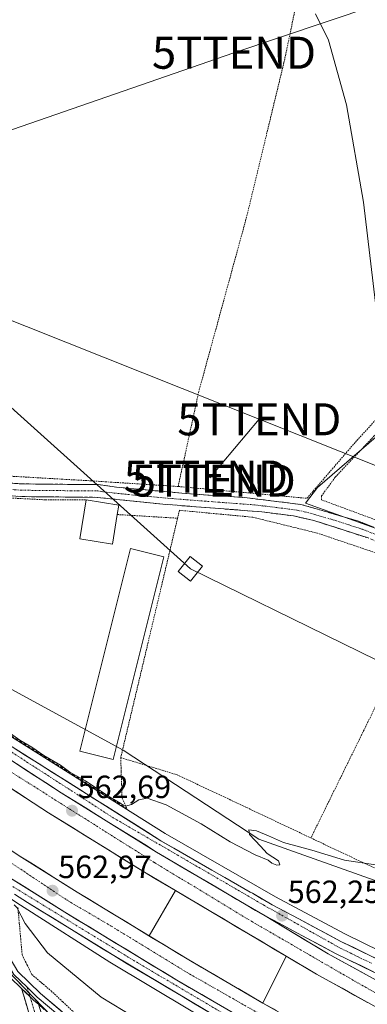
# Model space of a CAD drawing. Units: metres. Extents: x 562887 to 566314, y 4751854 to 4754199.
# Drawn here: x 565062 to 565170, y 4752066 to 4752373 of the extents above; entities that cross this region are included whole.
import ezdxf
from ezdxf.enums import TextEntityAlignment as Align

# ---------------------------------------------------------------- set-up
doc = ezdxf.new("R2010")
doc.units = ezdxf.units.M
doc.header["$MEASUREMENT"] = 0
for name, pattern in [('TRAZO_Y_PUNTO', [1, 0.5, -0.25, 0, -0.25]), ('TRAZOS', [0.75, 0.5, -0.25]), ('TRAZOSX2', [1.5, 1, -0.5])]:
    doc.linetypes.add(name, pattern=pattern)
doc.layers.get('0').update_dxf_attribs({"lineweight": 5})
for name, color, linetype, lineweight in [('Alambrada', 19, 'TRAZOS', 0), ('Alambrada virtual', 2, 'TRAZOS', 0), ('Arbolado forestal CxS', 92, 'Continuous', 0), ('Arcén (en calzada doble)', 9, 'Continuous', 13), ('Camino', 19, 'TRAZOSX2', 0), ('Camino Cxs', 19, 'Continuous', 0), ('Camino eje', 19, 'TRAZO_Y_PUNTO', 0), ('Carretera de calzada doble', 1, 'Continuous', 13), ('Carretera de calzada doble Cxs', 1, 'Continuous', 13), ('Carretera de calzada doble eje', 1, 'TRAZO_Y_PUNTO', 0), ('Carretera de calzada única', 19, 'Continuous', 13), ('Carretera de calzada única Cxs', 19, 'Continuous', 13), ('Carretera de calzada única eje', 19, 'TRAZO_Y_PUNTO', 0), ('Carátula', 7, 'Continuous', 5), ('Curva de nivel normal', 36, 'Continuous', 0), ('Edificación', 1, 'Continuous', 13), ('Edificación Cxs', 1, 'Continuous', 13), ('Edificación industrial', 135, 'Continuous', 13), ('Edificación industrial Cxs', 135, 'Continuous', 13), ('Layer 0', 7, 'Continuous', 0), ('Núcleo urbano CxS', 19, 'Continuous', 0), ('Obra de contención lineal', 1, 'TRAZOSX2', 13), ('Prado CxS', 92, 'Continuous', 0), ('Punto de cota en terreno', 7, 'Continuous', 0), ('Rótulo de punto de cota en terreno', 19, 'Continuous', 0), ('Tendido', 6, 'Continuous', 0), ('Torre de tendido Cxs', 19, 'Continuous', 0), ('Torre de tendido puntual', 7, 'Continuous', 0)]:
    doc.layers.add(name, color=color, linetype=linetype, lineweight=lineweight)
doc.styles.add('Arial', font='txt', dxfattribs={"height": 0.2})

# ---------------------------------------------------------------- blocks, each defined once
blk = doc.blocks.new('*U154')
at = {"layer": 'Núcleo urbano CxS', "color": 19, "linetype": 'Continuous', "lineweight": 0}
for points in [[(565090.4263, 4752042.4341, 556.5477), (565052.8407, 4752081.4913, 555.385)], [(565032.3733, 4752178.5771, 557.7766), (565094.0854, 4752144.9143, 557.3359), (565136.4659, 4752117.1465, 560.1867), (565202.2295, 4752093.7623, 564.4807)]]:
    blk.add_polyline3d(points, dxfattribs=at)
blk = doc.blocks.new('*U156')
at = {"layer": 'Prado CxS', "color": 92, "linetype": 'Continuous', "lineweight": 0}
blk.add_polyline3d([(565202.2295, 4752093.7623, 564.4807), (565136.4659, 4752117.1465, 560.1867), (565094.0854, 4752144.9143, 557.3359), (565032.3733, 4752178.5771, 557.7766), (565030.2295, 4752183.1139, 557.785), (565019.2387, 4752206.3711, 558.237), (565015.2511, 4752222.5319, 558.3011), (565025.6213, 4752241.9665, 558.5934), (565025.6217, 4752261.4013, 558.6777), (565015.5971, 4752271.0873, 558.6986), (565008.5693, 4752273.5029, 558.7382), (565000.9161, 4752275.2743, 558.7334), (564992.7417, 4752276.7417, 558.8113), (564988.0319, 4752282.1327, 558.9042), (564982.847, 4752295.0883, 558.9687), (564964.5903, 4752319.7281, 559.4529), (564951.0697, 4752367.7579, 559.931), (564920.9142, 4752447.8191, 560.6729), (564899.2669, 4752525.5565, 561.5015), (564875.6595, 4752589.8489, 562.1563), (564841.959, 4752619.6503, 563.1776), (564814.3918, 4752635.9083, 563.1296)], dxfattribs=at)
blk.add_polyline3d([(565235.6591, 4752191.6813, 564.2745), (565256.6195, 4752265.2469, 564.9457), (565220.7803, 4752276.1461, 562.9409), (565194.7909, 4752262.5233, 561.5845), (565192.0663, 4752259.1699, 561.4916), (565154.7589, 4752226.8937, 559.3381), (565150.9864, 4752222.0733, 559.1156), (565235.6591, 4752191.6813, 564.2745)], close=True, dxfattribs=at)
blk = doc.blocks.new('5PATER')
at = {"layer": 'Carátula', "linetype": 'Continuous', "lineweight": 5}
h = blk.add_hatch(color=250, dxfattribs=at)
edge = h.paths.add_edge_path()
edge.add_ellipse((0, 0.01), major_axis=(-1.33, -1.34), ratio=0.999422, start_angle=0, end_angle=360)
blk = doc.blocks.new('5TTEND')
blk.add_text('5TTEND', height=10).set_placement((0, 0), align=Align.MIDDLE_CENTER)
blk = doc.blocks.new('*U224')
at = {"layer": 'Carretera de calzada única Cxs', "color": 19, "linetype": 'Continuous', "lineweight": 13}
for points in [[(565172.25, 4752075.72, 562.43), (565168.23, 4752077.68, 562.42), (565164.21, 4752079.65, 562.4), (565160.19, 4752081.61, 562.38), (565155.83, 4752083.93, 562.38), (565151.47, 4752086.25, 562.34), (565147.11, 4752088.57, 562.35), (565142.75, 4752090.9, 562.32), (565138.39, 4752093.22, 562.33), (565135.45, 4752094.95, 562.32), (565132.51, 4752096.68, 562.33), (565129.61, 4752098.37, 562.33), (565126.71, 4752100.06, 562.31), (565123.02, 4752102.24, 562.34), (565119.32, 4752104.42, 562.36), (565115.63, 4752106.6, 562.34), (565111.94, 4752108.78, 562.37), (565108.24, 4752110.96, 562.39), (565104.55, 4752113.14, 562.41), (565100.83, 4752115.45, 562.43), (565097.11, 4752117.76, 562.47), (565093.39, 4752120.07, 562.5), (565089.68, 4752122.38, 562.52), (565085.96, 4752124.69, 562.55), (565082.24, 4752127, 562.58), (565078.52, 4752129.31, 562.61), (565074.8, 4752131.62, 562.64), (565070.68, 4752134.29, 562.66), (565066.55, 4752136.97, 562.7), (565062.43, 4752139.64, 562.75), (565058.3, 4752142.31, 562.82)], [(565059.45, 4752145.99, 561.59), (565063.67, 4752143.33, 562.68), (565067.9, 4752140.66, 562.07), (565072.12, 4752138, 562.38), (565076.34, 4752135.34, 561.91), (565080.57, 4752132.67, 562.51), (565084.79, 4752130.01, 561.79), (565089.02, 4752127.34, 561.98), (565093.24, 4752124.68, 561.94), (565097.46, 4752122.02, 562.35), (565101.69, 4752119.35, 562.3), (565105.91, 4752116.69, 562.3), (565109.89, 4752114.39, 562.24), (565113.86, 4752112.09, 562.22), (565117.84, 4752109.79, 562.18), (565121.82, 4752107.49, 562.21), (565125.8, 4752105.19, 562.18), (565129.77, 4752102.89, 562.18), (565133.75, 4752100.59, 562.17), (565134.47, 4752100.29, 562.16), (565137.53, 4752098.47, 562.18), (565140.59, 4752096.66, 562.19), (565144.78, 4752094.48, 562.17), (565148.96, 4752092.29, 562.18), (565153.33, 4752089.95, 562.19), (565157.69, 4752087.61, 562.22), (565162.06, 4752085.27, 562.23), (565166.08, 4752083.31, 562.25), (565170.09, 4752081.35, 562.27), (565174.11, 4752079.39, 562.29)]]:
    blk.add_polyline3d(points, dxfattribs=at)

msp = doc.modelspace()

# ---------------------------------------------------------------- linework, layer by layer
at = {"layer": 'Alambrada', "color": 19, "linetype": 'TRAZOS', "lineweight": 0}
for points in [[(565150.1, 4752387.15, 559.97), (565144.28, 4752359.56, 559.75), (565132.64, 4752311.4, 559.29), (565117.73, 4752256.93, 558.55), (565111.28, 4752227.26, 558.18)], [(565111.28, 4752227.26, 558.18), (565151.48, 4752223.56, 558.72), (565166.57, 4752241.08, 559.42), (565177.89, 4752253.48, 559.99), (565189.92, 4752264.36, 560.78), (565202.92, 4752271.08, 561.46), (565219.96, 4752279.88, 562.07), (565260.01, 4752307.25, 562.51), (565271.12, 4752315.25, 562.56), (565274.69, 4752320.6, 562.6), (565286.89, 4752343.08, 562.76)], [(565338.78, 4752328.38, 564.85), (565325.12, 4752331.64, 564.19), (565288.92, 4752340.52, 562.88), (565281.85, 4752325.81, 562.82), (565275.53, 4752314.36, 562.96), (565259.6, 4752302.69, 562.46), (565247.32, 4752294.12, 562.47), (565217.92, 4752275.89, 562.32), (565198.44, 4752265.57, 561.32), (565191.21, 4752260.13, 561.08), (565181.24, 4752251.73, 560.17), (565172.48, 4752243.08, 559.62), (565160.25, 4752230.12, 559.19), (565156.01, 4752224.29, 559.12), (565156.05, 4752223.08, 559.15), (565191.8, 4752209.8, 560.88), (565231.25, 4752194.36, 563.73), (565235.21, 4752195.08, 564.06)], [(565012.8, 4752233.48, 558.52), (565021.64, 4752232.85, 558.49), (565052.32, 4752230.85, 558.34), (565084.05, 4752229.01, 558.22), (565111.28, 4752227.26, 558.18)], [(565030.34, 4752225.04, 558.22), (565041.57, 4752224.54, 558.15), (565069.85, 4752223.09, 558.06), (565082.53, 4752223.05, 558.14)], [(565190.53, 4752200.6, 560.65), (565154.76, 4752212.68, 558.89), (565134.61, 4752217.65, 558.34), (565111.69, 4752219.82, 557.93), (565111.1, 4752217.35, 557.85)], [(565092.26, 4752218.49, 558.13), (565111.1, 4752217.35, 557.85)], [(565111.1, 4752217.35, 557.85), (565093.37, 4752142.61, 557.27), (565110.92, 4752137.26, 557.46), (565132.72, 4752127.01, 557.94), (565152.69, 4752117.54, 558.61)], [(565190.53, 4752200.6, 560.65), (565173.24, 4752159.33, 558.65), (565152.69, 4752117.54, 558.61)], [(565152.69, 4752117.54, 558.61), (565155.09, 4752116.4, 558.78), (565181.32, 4752104.04, 561.49), (565199.04, 4752097.51, 563.48), (565199.55, 4752097.35, 563.5)]]:
    msp.add_polyline3d(points, dxfattribs=at)
at = {"layer": 'Alambrada virtual', "color": 2, "linetype": 'TRAZOS', "lineweight": 0}
for points in [[(565093.37, 4752142.61, 557.27), (565093.51, 4752138.39, 557.15), (565093.64, 4752134.18, 557.43), (565093.78, 4752129.96, 559.38), (565095.23, 4752126.8, 560.48)], [(565061.28, 4752095.87, 560.72), (565061.72, 4752090.94, 558.58), (565062.16, 4752086.01, 557.16), (565062.6, 4752081.08, 556.31), (565064.11, 4752078.01, 556.31), (565065.62, 4752074.94, 556.23), (565068.63, 4752072.37, 556.38), (565071.64, 4752069.8, 556.59), (565075.28, 4752066.37, 556.82), (565078.92, 4752062.95, 556.99)]]:
    msp.add_polyline3d(points, dxfattribs=at)
at = {"layer": 'Arbolado forestal CxS', "color": 92, "linetype": 'Continuous', "lineweight": 0}
msp.add_polyline3d([(565235.66, 4752191.68, 564.27), (565150.99, 4752222.07, 559.12), (565154.76, 4752226.89, 559.34), (565192.07, 4752259.17, 561.49), (565194.79, 4752262.52, 561.58), (565220.78, 4752276.15, 562.94), (565256.62, 4752265.25, 564.95), (565235.66, 4752191.68, 564.27)], close=True, dxfattribs=at)
for points in [[(565235.66, 4752191.68, 564.27), (565256.62, 4752265.25, 564.95), (565220.78, 4752276.15, 562.94), (565194.79, 4752262.52, 561.58), (565192.07, 4752259.17, 561.49), (565154.76, 4752226.89, 559.34), (565150.99, 4752222.07, 559.12), (565235.66, 4752191.68, 564.27)], [(565043.43, 4752051.5, 553.91), (565034.44, 4752073.81, 554.59), (565030.83, 4752082.92, 554.31), (565026.66, 4752095.77, 554.75), (565052.84, 4752081.49, 555.39), (565090.43, 4752042.43, 556.55)], [(565026.66, 4752095.77, 554.75), (565052.84, 4752081.49, 555.39), (565090.43, 4752042.43, 556.55), (565137.92, 4751988.08, 562.52), (565202.86, 4751941.59, 565.78), (565275.52, 4751914.16, 569.72), (565330.27, 4751900.23, 572.25), (565330.12, 4751899.84, 572.2), (565347.3, 4751876.94, 569.47)]]:
    msp.add_polyline3d(points, dxfattribs=at)
at = {"layer": 'Arcén (en calzada doble)', "color": 9, "linetype": 'Continuous', "lineweight": 13}
for points in [[(565014.56, 4752178.95), (565037.44, 4752163.13), (565043.78, 4752158.75), (565107.26, 4752118.92), (565141.69, 4752099.14), (565163.25, 4752087.58), (565191.26, 4752073.91)], [(565036.34, 4752113.75), (565060.92, 4752097.34), (565063.26, 4752095.79), (565089.91, 4752078.74), (565128.05, 4752056.02), (565148.32, 4752044.57), (565163.71, 4752036.24), (565191.42, 4752020.38), (565217.73, 4752004.38), (565225.98, 4751998.84), (565235.58, 4751992.31), (565260.91, 4751974.05), (565271.73, 4751965.55), (565285.26, 4751954.59), (565295.78, 4751945.93), (565304.37, 4751938.67), (565328.42, 4751920.4), (565343.08, 4751910.6), (565361.41, 4751898.51), (565364.76, 4751894.58), (565367.85, 4751888.38), (565371.96, 4751877.17)], [(565110.48, 4752101.09), (565102.21, 4752087.01), (565102.21, 4752087.01)], [(565144.98, 4752080.65), (565137.71, 4752066.01)]]:
    msp.add_lwpolyline(points, dxfattribs=at)
at = {"layer": 'Camino', "color": 19, "linetype": 'TRAZOSX2', "lineweight": 0}
for points in [[(564982.75, 4752232.73), (564993.17, 4752232.46), (565008.05, 4752231.1), (565031.81, 4752230.54), (565062.29, 4752228.06), (565086.33, 4752227.82), (565092.05, 4752227.02), (565112.45, 4752225.18), (565132.78, 4752223.7), (565149.57, 4752221.65), (565167.25, 4752216.53), (565184.25, 4752209.81), (565210.93, 4752200.21), (565293.39, 4752170.33), (565351.13, 4752149.63), (565393.12, 4752133.55), (565436.04, 4752117.41), (565436.3, 4752117.32)], [(565499.47, 4752089.33), (565490.08, 4752093.42), (565483.02, 4752096.44), (565439.36, 4752111.96), (565391.71, 4752129.85), (565348.43, 4752146.4), (565261.18, 4752177.8), (565209.59, 4752196.49), (565187.52, 4752204.43), (565170.55, 4752211.17), (565153.65, 4752216.64), (565147.29, 4752218.05), (565137.38, 4752219.34), (565106.54, 4752221.71), (565086.04, 4752223.86), (565062.11, 4752224.1), (565031.6, 4752226.59), (565007.83, 4752227.15), (564992.94, 4752228.51), (564985.49, 4752228.7)], [(565147.54, 4751875.06), (565147.4, 4751877.85), (565147.86, 4751892.85), (565147.34, 4751901.7), (565146.28, 4751906.1), (565137.99, 4751930.4), (565130.78, 4751954.33), (565128.12, 4751961.03), (565125.55, 4751965.32), (565113.08, 4751979.13), (565107.84, 4751986.08), (565091.99, 4752005.37), (565081.71, 4752019.66), (565077.02, 4752028.5), (565071.81, 4752041.24), (565068.48, 4752050.67), (565062.4, 4752070.53)]]:
    msp.add_lwpolyline(points, dxfattribs=at)
at = {"layer": 'Camino Cxs', "color": 19, "linetype": 'Continuous', "lineweight": 0}
msp.add_lwpolyline([(565062.4, 4752070.53), (565066.3, 4752066.77), (565067.66, 4752065.62)], dxfattribs=at)
for points in [[(565057.94, 4752228.41, 558.22), (565062.29, 4752228.06, 558.15), (565067.1, 4752228.01, 558.15), (565071.91, 4752227.96, 558.13), (565076.71, 4752227.92, 558.12), (565081.52, 4752227.87, 558.18), (565086.33, 4752227.82, 558.23), (565089.19, 4752227.42, 558.25), (565092.05, 4752227.02, 558.24), (565096.13, 4752226.65, 558.27), (565100.21, 4752226.28, 558.27), (565104.29, 4752225.92, 558.26), (565108.37, 4752225.55, 558.24), (565112.45, 4752225.18, 558.24), (565116.52, 4752224.88, 558.3), (565120.58, 4752224.59, 558.4), (565124.65, 4752224.29, 558.42), (565128.71, 4752224, 558.45), (565132.78, 4752223.7, 558.48), (565136.98, 4752223.19, 558.52), (565141.18, 4752222.68, 558.53), (565145.37, 4752222.16, 558.6), (565149.57, 4752221.65, 558.71), (565153.99, 4752220.37, 558.98), (565158.41, 4752219.09, 559.18), (565162.83, 4752217.81, 559.29), (565167.25, 4752216.53, 559.56), (565171.5, 4752214.85, 559.78)], [(565170.55, 4752211.17, 559.62), (565166.33, 4752212.54, 559.44), (565162.1, 4752213.91, 559.21), (565157.88, 4752215.27, 559.08), (565153.65, 4752216.64, 558.93), (565150.47, 4752217.35, 558.78), (565147.29, 4752218.05, 558.62), (565142.34, 4752218.7, 558.47), (565137.38, 4752219.34, 558.37), (565132.97, 4752219.68, 558.36), (565128.57, 4752220.02, 558.39), (565124.16, 4752220.36, 558.36), (565119.76, 4752220.69, 558.28), (565115.35, 4752221.03, 558.19), (565110.95, 4752221.37, 558.1), (565106.54, 4752221.71, 558.33), (565102.44, 4752222.14, 558.29), (565098.34, 4752222.57, 558.27), (565094.24, 4752223, 558.22), (565090.14, 4752223.43, 558.19), (565086.04, 4752223.86, 558.26), (565081.25, 4752223.91, 558.12), (565076.47, 4752223.96, 558.1), (565071.68, 4752224, 558.08), (565066.9, 4752224.05, 558.07), (565062.11, 4752224.1, 558.08), (565057.75, 4752224.46, 558.14)], [(565064.83, 4752062.58, 556.12), (565063.62, 4752066.56, 556.18), (565062.4, 4752070.53, 556.06), (565063.81, 4752069.17, 556.15), (565064.35, 4752068.65, 556.18), (565066.3, 4752066.77, 556.1), (565067.66, 4752065.62, 556.16), (565067.66, 4752065.62, 556.16), (565069.11, 4752060.99, 556.22)]]:
    msp.add_polyline3d(points, dxfattribs=at)
at = {"layer": 'Camino eje', "color": 19, "linetype": 'TRAZO_Y_PUNTO', "lineweight": 0}
for points in [[(564984.12, 4752230.71), (564988.92, 4752230.59), (564993.06, 4752230.49), (565007.94, 4752229.13), (565031.71, 4752228.57), (565046.95, 4752227.33), (565062.2, 4752226.08), (565086.19, 4752225.84), (565089.05, 4752225.44), (565099.3, 4752224.37), (565109.5, 4752223.45), (565124.92, 4752222.26), (565135.08, 4752221.52), (565143.48, 4752220.5), (565148.43, 4752219.85), (565151.61, 4752219.15), (565160.45, 4752216.59), (565168.9, 4752213.85), (565177.4, 4752210.49)], [(565064.16, 4752070.92), (565065.06, 4752067.96)], [(565065.06, 4752067.96), (565067.99, 4752058.41)]]:
    msp.add_lwpolyline(points, dxfattribs=at)
at = {"layer": 'Carretera de calzada doble', "color": 1, "linetype": 'Continuous', "lineweight": 13}
for points in [[(565038.71, 4752146.25), (565054.29, 4752136.13), (565070.85, 4752125.4), (565100.73, 4752106.84), (565110.48, 4752101.09)], [(565102.21, 4752087.01), (565079.75, 4752100.63), (565061.69, 4752112.01), (565056.44, 4752115.5)], [(565110.48, 4752101.09), (565121.47, 4752094.6), (565144.97, 4752080.65), (565144.98, 4752080.65)], [(565449.74, 4751945.59), (565442.72, 4751948.22), (565418.45, 4751957.38), (565389.94, 4751968.81), (565352.18, 4751984.8), (565326.24, 4751996.19), (565294.96, 4752010.56), (565279.01, 4752018.06), (565257.52, 4752028.73), (565245.54, 4752034.74), (565241.7, 4752036.41), (565238.14, 4752038.33), (565221.34, 4752047.12), (565201.17, 4752057.64), (565185.92, 4752066.04), (565158.1, 4752081.42), (565144.21, 4752089.68), (565138.39, 4752093.22)], [(565137.71, 4752066.01), (565114.63, 4752079.47), (565102.21, 4752087.01)], [(565144.98, 4752080.65), (565154.43, 4752075.03), (565182.36, 4752059.59), (565197.69, 4752051.15), (565217.93, 4752040.59), (565238.56, 4752029.79), (565253.26, 4752022.51), (565254.31, 4752022.19), (565255.17, 4752021.66), (565263.13, 4752017.72), (565275.8, 4752011.43), (565291.85, 4752003.88), (565323.22, 4751989.47), (565349.26, 4751978.03), (565387.13, 4751962), (565415.78, 4751950.51), (565440.13, 4751941.32), (565447.18, 4751938.69)], [(565441.49, 4751923.4), (565431.35, 4751927.16), (565410.44, 4751935.27), (565388.38, 4751943.92), (565342.81, 4751963.08), (565303.93, 4751980.58), (565292.6, 4751985.86), (565283.29, 4751990.08), (565273.18, 4751994.83), (565261.93, 4752000.19), (565221.65, 4752020.3), (565179.83, 4752042.38), (565137.71, 4752066.01)]]:
    msp.add_lwpolyline(points, dxfattribs=at)
at = {"layer": 'Carretera de calzada doble Cxs', "color": 1, "linetype": 'Continuous', "lineweight": 13}
for points in [[(565038.01, 4752155.51), (565038.94, 4752154.88), (565058.3, 4752142.31), (565074.8, 4752131.62), (565104.55, 4752113.14), (565126.71, 4752100.06), (565132.51, 4752096.68), (565138.39, 4752093.22)], [(565059.02, 4752105.02), (565075.89, 4752094.39), (565110.88, 4752073.16), (565138.07, 4752057.31), (565176.33, 4752035.93), (565184.71, 4752031.51)]]:
    msp.add_lwpolyline(points, dxfattribs=at)
for points in [[(565058.3, 4752142.31, 562.82), (565062.43, 4752139.64, 562.75), (565066.55, 4752136.97, 562.7), (565070.68, 4752134.29, 562.66), (565074.8, 4752131.62, 562.64), (565078.52, 4752129.31, 562.61), (565082.24, 4752127, 562.58), (565085.96, 4752124.69, 562.55), (565089.68, 4752122.38, 562.52), (565093.39, 4752120.07, 562.5), (565097.11, 4752117.76, 562.47), (565100.83, 4752115.45, 562.43), (565104.55, 4752113.14, 562.41), (565108.24, 4752110.96, 562.39), (565111.94, 4752108.78, 562.37), (565115.63, 4752106.6, 562.34), (565119.32, 4752104.42, 562.36), (565123.02, 4752102.24, 562.34), (565126.71, 4752100.06, 562.31), (565129.61, 4752098.37, 562.33), (565132.51, 4752096.68, 562.33), (565135.45, 4752094.95, 562.32), (565138.39, 4752093.22, 562.33), (565138.39, 4752093.22, 562.33), (565141.3, 4752091.45, 562.32), (565144.21, 4752089.68, 562.34), (565147.68, 4752087.62, 562.37), (565151.16, 4752085.55, 562.37), (565154.63, 4752083.49, 562.41), (565158.1, 4752081.42, 562.41), (565162.07, 4752079.22, 562.42), (565166.05, 4752077.03, 562.46), (565170.02, 4752074.83, 562.48), (565174, 4752072.63, 562.52)], [(565170.39, 4752066.21, 562.56), (565166.4, 4752068.41, 562.7), (565162.41, 4752070.62, 562.54), (565158.42, 4752072.82, 562.53), (565154.43, 4752075.03, 562.46), (565151.28, 4752076.9, 562.44), (565148.12, 4752078.78, 562.5), (565144.97, 4752080.65, 562.51), (565141.05, 4752082.98, 562.55), (565137.14, 4752085.3, 562.54), (565133.22, 4752087.63, 562.52), (565129.3, 4752089.95, 562.52), (565125.39, 4752092.28, 562.53), (565121.47, 4752094.6, 562.57), (565117.81, 4752096.76, 562.55), (565114.14, 4752098.92, 562.57), (565110.48, 4752101.09, 562.49), (565107.23, 4752103, 562.47), (565103.98, 4752104.92, 562.39), (565100.73, 4752106.84, 562.41), (565097, 4752109.16, 562.58), (565093.26, 4752111.48, 562.47), (565089.53, 4752113.8, 562.55), (565085.79, 4752116.12, 562.48), (565082.06, 4752118.44, 562.75), (565078.32, 4752120.76, 562.56), (565074.59, 4752123.08, 562.53), (565070.85, 4752125.4, 562.48), (565066.71, 4752128.08, 562.82), (565062.57, 4752130.77, 562.6), (565058.43, 4752133.45, 562.81)], [(565061.69, 4752112.01, 562.78), (565065.3, 4752109.73, 562.83), (565068.91, 4752107.46, 562.8), (565072.53, 4752105.18, 562.71), (565076.14, 4752102.91, 562.81), (565079.75, 4752100.63, 562.72), (565083.63, 4752098.28, 562.75), (565087.5, 4752095.93, 562.7), (565091.38, 4752093.58, 562.73), (565095.25, 4752091.23, 562.63), (565099.13, 4752088.87, 562.7), (565103, 4752086.52, 562.74), (565106.88, 4752084.17, 562.74), (565110.75, 4752081.82, 562.76), (565114.63, 4752079.47, 562.74), (565118.48, 4752077.23, 562.74), (565122.32, 4752074.98, 562.74), (565126.17, 4752072.74, 562.73), (565130.02, 4752070.5, 562.73), (565133.86, 4752068.25, 562.75), (565137.71, 4752066.01, 562.72), (565141.92, 4752063.65, 562.73)], [(565126.42, 4752064.1, 563), (565122.53, 4752066.37, 562.98), (565118.65, 4752068.63, 562.97), (565114.76, 4752070.9, 562.97), (565110.88, 4752073.16, 562.99), (565106.99, 4752075.52, 562.97), (565103.1, 4752077.88, 562.98), (565099.22, 4752080.24, 562.99), (565095.33, 4752082.6, 563), (565091.44, 4752084.95, 563.01), (565087.55, 4752087.31, 563.04), (565083.67, 4752089.67, 563.04), (565079.78, 4752092.03, 563.06), (565075.89, 4752094.39, 563.07), (565071.67, 4752097.05, 563.12), (565067.46, 4752099.71, 563.11), (565063.24, 4752102.36, 563.06), (565059.02, 4752105.02, 563.25)]]:
    msp.add_polyline3d(points, dxfattribs=at)
at = {"layer": 'Carretera de calzada doble eje', "color": 1, "linetype": 'TRAZO_Y_PUNTO', "lineweight": 0}
for points in [[(565038.33, 4752151.29), (565103.89, 4752109.86), (565134.15, 4752091.53), (565165.76, 4752073.2), (565180.56, 4752064.79), (565195.62, 4752056.94), (565228.4, 4752039.62), (565242.69, 4752032.26), (565248.3, 4752029.44), (565257.57, 4752024.86), (565258.79, 4752024.09), (565290.78, 4752008.67), (565323.23, 4751993.87), (565359.97, 4751977.61), (565416.8, 4751954.74), (565448.64, 4751942.63)], [(565057.6, 4752110.81), (565076.74, 4752098.04), (565090.42, 4752090.01), (565113.85, 4752075.66), (565149.92, 4752055.08), (565181.17, 4752037.92), (565212.37, 4752021.18), (565243.87, 4752005.29), (565275.97, 4751989.84), (565307.85, 4751974.98), (565339.86, 4751960.89), (565388.85, 4751940.31), (565411.3, 4751931.29), (565421.39, 4751927.28), (565438, 4751921.08), (565440.32, 4751920.26)]]:
    msp.add_lwpolyline(points, dxfattribs=at)
at = {"layer": 'Carretera de calzada única', "color": 19, "linetype": 'Continuous', "lineweight": 13}
for points in [[(565037.64, 4752160.49), (565042.74, 4752156.98), (565059.45, 4752145.99), (565105.91, 4752116.69), (565133.75, 4752100.59), (565134.47, 4752100.29), (565140.59, 4752096.66), (565148.96, 4752092.29), (565162.06, 4752085.27), (565190.17, 4752071.55)], [(565374.55, 4751877.19), (565370.09, 4751889.35), (565366.84, 4751895.84), (565365.39, 4751897.87), (565362.97, 4751900.4), (565344.43, 4751912.64), (565329.83, 4751922.39), (565305.89, 4751940.57), (565297.33, 4751947.8), (565286.8, 4751956.49), (565273.24, 4751967.46), (565262.37, 4751976), (565236.98, 4751994.31), (565227.33, 4752000.87), (565219.04, 4752006.43), (565192.66, 4752022.48), (565164.89, 4752038.37), (565149.5, 4752046.7), (565129.27, 4752058.14), (565091.16, 4752080.82), (565064.29, 4752097.42), (565060.25, 4752100.03)], [(565188.34, 4752067.87), (565160.19, 4752081.61), (565138.39, 4752093.22)]]:
    msp.add_lwpolyline(points, dxfattribs=at)
at = {"layer": 'Carretera de calzada única Cxs', "color": 19, "linetype": 'Continuous', "lineweight": 13}
for points in [[(565038.01, 4752155.51), (565038.94, 4752154.88), (565058.3, 4752142.31), (565074.8, 4752131.62), (565104.55, 4752113.14), (565126.71, 4752100.06), (565132.51, 4752096.68), (565138.39, 4752093.22)], [(565059.02, 4752105.02), (565075.89, 4752094.39), (565110.88, 4752073.16), (565138.07, 4752057.31), (565176.33, 4752035.93), (565184.71, 4752031.51)]]:
    msp.add_lwpolyline(points, dxfattribs=at)
for points in [[(565059.02, 4752105.02, 563.25), (565063.24, 4752102.36, 563.06), (565067.46, 4752099.71, 563.11), (565071.67, 4752097.05, 563.12), (565075.89, 4752094.39, 563.07), (565079.78, 4752092.03, 563.06), (565083.67, 4752089.67, 563.04), (565087.55, 4752087.31, 563.04), (565091.44, 4752084.95, 563.01), (565095.33, 4752082.6, 563), (565099.22, 4752080.24, 562.99), (565103.1, 4752077.88, 562.98), (565106.99, 4752075.52, 562.97), (565110.88, 4752073.16, 562.99), (565114.76, 4752070.9, 562.97), (565118.65, 4752068.63, 562.97), (565122.53, 4752066.37, 562.98), (565126.42, 4752064.1, 563)], [(565120.8, 4752063.18, 563.04), (565116.57, 4752065.7, 563.04), (565112.33, 4752068.22, 563.06), (565108.1, 4752070.74, 563), (565103.86, 4752073.26, 563.06), (565099.63, 4752075.78, 563.01), (565095.39, 4752078.3, 563.09), (565091.16, 4752080.82, 563.1), (565087.32, 4752083.19, 563.09), (565083.48, 4752085.56, 563.09), (565079.64, 4752087.93, 563.1), (565075.81, 4752090.31, 563.13), (565071.97, 4752092.68, 563.11), (565068.13, 4752095.05, 563.02), (565064.29, 4752097.42, 562.52), (565060.25, 4752100.03, 561.97)]]:
    msp.add_polyline3d(points, dxfattribs=at)
at = {"layer": 'Carretera de calzada única eje', "color": 19, "linetype": 'TRAZO_Y_PUNTO', "lineweight": 0}
for points in [[(565037.79, 4752158.51), (565046.45, 4752152.66), (565091.03, 4752123.84), (565137.9, 4752096.63), (565161.86, 4752083.14), (565163.01, 4752082.6), (565167.2, 4752080.55), (565168.85, 4752079.74), (565171.55, 4752078.43)], [(565059.67, 4752102.41), (565059.7, 4752102.39), (565095.39, 4752080.51), (565134.02, 4752057.64), (565165.39, 4752040.48), (565170.96, 4752037.4), (565219.08, 4752008.66), (565244.04, 4751991.77), (565268.27, 4751973.83), (565281.88, 4751962.99), (565302.58, 4751946.45), (565320.06, 4751932), (565337.83, 4751919.37), (565363.09, 4751902.55), (565368.04, 4751897.66), (565372.04, 4751890.43), (565376.48, 4751877.28), (565376.51, 4751877.21)]]:
    msp.add_lwpolyline(points, dxfattribs=at)
at = {"layer": 'Curva de nivel normal', "color": 36, "linetype": 'Continuous', "lineweight": 0}
for points in [[(565173.37, 4752280.15, 560), (565169.1, 4752315.99, 560), (565163.78, 4752346.42, 560), (565158.14, 4752366.55, 560), (565154.15, 4752374.77, 560)], [(565055.63, 4752152.42, 560), (565061.85, 4752148.11, 560), (565065.61, 4752145.9, 560), (565069.32, 4752143.28, 560), (565074.56, 4752140.25, 560), (565077.52, 4752138.07, 560), (565082.4, 4752135.39, 560), (565089.9, 4752130.38, 560), (565093.42, 4752128.34, 560), (565094.8, 4752127.49, 560), (565096.74, 4752127.94, 560), (565098.98, 4752129.48, 560), (565101.58, 4752129.91, 560), (565107.58, 4752127.93, 560), (565118.47, 4752121.94, 560), (565127.53, 4752116.28, 560), (565135.3, 4752112.23, 560), (565139.38, 4752110.65, 560), (565140.5, 4752109.7, 560), (565142.08, 4752109.06, 560), (565143, 4752109.13, 560), (565142.59, 4752110.43, 560), (565139.02, 4752112.65, 560), (565136.99, 4752114.95, 560), (565133.51, 4752118.58, 560), (565133.35, 4752120.08, 560), (565135.72, 4752119.79, 560), (565139.51, 4752118.22, 560), (565144.14, 4752116.14, 560), (565153.03, 4752113.69, 560), (565163.22, 4752110.6, 560), (565172.8, 4752109.14, 560)], [(565060.08, 4752096.68, 560), (565060.9, 4752095.86, 560), (565063.56, 4752090.86, 560), (565070.52, 4752081.7, 560), (565087.29, 4752067.8, 560), (565104.43, 4752057.42, 560)]]:
    msp.add_polyline3d(points, dxfattribs=at)
at = {"layer": 'Edificación', "color": 1, "linetype": 'Continuous', "lineweight": 13}
msp.add_polyline3d([(565092.26, 4752218.49, 558.13), (565090.76, 4752209.26, 558.07), (565080.57, 4752210.9, 557.98), (565082.53, 4752223.05, 558.14), (565092.72, 4752221.41, 558.16), (565092.26, 4752218.49, 558.13)], dxfattribs=at)
at = {"layer": 'Edificación Cxs', "color": 1, "linetype": 'Continuous', "lineweight": 13}
msp.add_polyline3d([(565092.26, 4752218.49, 558.13), (565090.76, 4752209.26, 558.07), (565080.57, 4752210.9, 557.98), (565082.53, 4752223.05, 558.14), (565092.72, 4752221.41, 558.16), (565092.26, 4752218.49, 558.13)], close=True, dxfattribs=at)
at = {"layer": 'Edificación industrial', "color": 135, "linetype": 'Continuous', "lineweight": 13}
msp.add_polyline3d([(565106.76, 4752205.33, 558.07), (565090.96, 4752142.06, 557.32), (565080.64, 4752144.62, 557.48), (565096.44, 4752207.9, 558.14), (565106.76, 4752205.33, 558.07)], dxfattribs=at)
at = {"layer": 'Edificación industrial Cxs', "color": 135, "linetype": 'Continuous', "lineweight": 13}
msp.add_polyline3d([(565106.76, 4752205.33, 558.07), (565090.96, 4752142.06, 557.32), (565080.64, 4752144.62, 557.47), (565096.44, 4752207.9, 558.14), (565106.76, 4752205.33, 558.07)], close=True, dxfattribs=at)
at = {"layer": 'Layer 0', "linetype": 'Continuous', "lineweight": 0}
for points in [[(565062.4, 4752070.53), (565058.84, 4752073.96), (565050.84, 4752087.42), (565039.22, 4752103), (565034.33, 4752110.34), (565032.66, 4752115.25)], [(565034.72, 4752113.85), (565035.69, 4752111.01), (565040.45, 4752103.87), (565052.09, 4752088.26), (565060.03, 4752074.9), (565064.16, 4752070.92)], [(565036.78, 4752112.46), (565037.04, 4752111.68), (565041.68, 4752104.73), (565053.34, 4752089.09), (565061.22, 4752075.84), (565068.31, 4752069), (565077.95, 4752060.81), (565098.08, 4752042.67), (565112.96, 4752028.98), (565125.32, 4752014.89), (565141.01, 4751996.57), (565150.14, 4751988.22), (565161.1, 4751980.39), (565175.16, 4751972.77)], [(565062.4, 4752070.53), (565066.3, 4752066.77), (565067.66, 4752065.62)], [(565064.16, 4752070.92), (565067.31, 4752067.88), (565076.96, 4752059.68), (565097.07, 4752041.56), (565111.89, 4752027.93), (565124.19, 4752013.91), (565139.93, 4751995.52), (565149.19, 4751987.05), (565160.31, 4751979.12), (565174.46, 4751971.44), (565193.51, 4751961.79), (565209.52, 4751954.51), (565226.98, 4751944.72), (565244.58, 4751934.93), (565253.84, 4751930.56), (565262.3, 4751927.13), (565274.08, 4751923.16), (565297.23, 4751913.37), (565318, 4751904.37), (565330.43, 4751898.81), (565346.57, 4751891.14), (565352.13, 4751886.78), (565357.16, 4751881.22), (565359.31, 4751877.05)]]:
    msp.add_lwpolyline(points, dxfattribs=at)
for points in [[(565061.22, 4752075.84, 555.64), (565064.76, 4752072.42, 555.99), (565068.31, 4752069, 556.24), (565071.53, 4752066.27, 556.43), (565074.74, 4752063.54, 556.68)], [(565069.52, 4752064.03, 556.28), (565067.66, 4752065.62, 556.17), (565066.3, 4752066.77, 556.1), (565064.35, 4752068.65, 556.15), (565063.81, 4752069.17, 556.16), (565062.4, 4752070.53, 556.03), (565061.33, 4752071.56, 555.94)]]:
    msp.add_polyline3d(points, dxfattribs=at)
at = {"layer": 'Núcleo urbano CxS', "color": 19, "linetype": 'Continuous', "lineweight": 0}
for points in [[(565030.23, 4752183.11, 557.79), (565032.37, 4752178.58, 557.78), (565094.09, 4752144.91, 557.34), (565136.47, 4752117.15, 560.19), (565202.23, 4752093.76, 564.48)], [(565026.66, 4752095.77, 554.75), (565052.84, 4752081.49, 555.39), (565090.43, 4752042.43, 556.55), (565137.92, 4751988.08, 562.52), (565202.86, 4751941.59, 565.78), (565275.52, 4751914.16, 569.72), (565330.27, 4751900.23, 572.25), (565330.12, 4751899.84, 572.2), (565347.3, 4751876.94, 569.47)]]:
    msp.add_polyline3d(points, dxfattribs=at)
at = {"layer": 'Obra de contención lineal', "color": 1, "linetype": 'TRAZOSX2', "lineweight": 13}
msp.add_polyline3d([(565037.42, 4752163.46, 557.6), (565043.94, 4752158.99, 557.79), (565095.23, 4752126.8, 560.48)], dxfattribs=at)
at = {"layer": 'Prado CxS', "color": 92, "linetype": 'Continuous', "lineweight": 0}
for points in [[(565235.66, 4752191.68, 564.27), (565256.62, 4752265.25, 564.95), (565220.78, 4752276.15, 562.94), (565194.79, 4752262.52, 561.58), (565192.07, 4752259.17, 561.49), (565154.76, 4752226.89, 559.34), (565150.99, 4752222.07, 559.12), (565235.66, 4752191.68, 564.27)], [(565030.23, 4752183.11, 557.79), (565032.37, 4752178.58, 557.78), (565094.09, 4752144.91, 557.34), (565136.47, 4752117.15, 560.19), (565202.23, 4752093.76, 564.48)]]:
    msp.add_polyline3d(points, dxfattribs=at)
at = {"layer": 'Tendido', "color": 6, "linetype": 'Continuous', "lineweight": 0}
for points in [[(563389.14, 4753969.63, 680.35), (563454.36, 4753871.55, 715.06), (563552.35, 4753723.2, 712.76), (563729.18, 4753454.11, 725.88), (563899.7, 4753300.94, 698.09), (564134.46, 4753089.3, 617.52), (564457.17, 4752797.01, 563.49), (564690.03, 4752585.75, 561.94), (564951.91, 4752348.31, 559.55), (565115.09, 4752201.57, 557.95), (565400.32, 4752061.73, 576.22), (565511.17, 4751878.47, 572.03)], [(565349.75, 4752437.71, 565.28), (565259.39, 4752406.67, 562.18), (565128.7, 4752362.64, 559.69), (565022.57, 4752325.9, 559.02), (564979.53, 4752310.79, 559.05)], [(564979.53, 4752310.79, 559.05), (565136.6, 4752248.21, 558.71)], [(565136.6, 4752248.21, 558.71), (565121.11, 4752229.97, 558.47)], [(565136.6, 4752248.21, 558.71), (565277.76, 4752191.97, 568.59), (565411.96, 4752138.44, 575.94), (565604.77, 4752063.47, 586.37), (565740.08, 4751987.85, 577.54), (565751.03, 4751921.01, 578.25), (565792.09, 4751881.11, 577.13)]]:
    msp.add_polyline3d(points, dxfattribs=at)
at = {"layer": 'Torre de tendido Cxs', "color": 19, "linetype": 'Continuous', "lineweight": 0}
msp.add_polyline3d([(565115.16, 4752197.71, 557.92), (565111.32, 4752200.74, 557.97), (565115.02, 4752205.43, 558), (565118.86, 4752202.4, 557.97), (565115.16, 4752197.71, 557.92)], close=True, dxfattribs=at)
msp.add_polyline3d([(565115.16, 4752197.71, 559.17), (565118.86, 4752202.4, 559.17), (565115.02, 4752205.43, 559.17), (565111.32, 4752200.74, 559.17), (565115.16, 4752197.71, 559.17)], dxfattribs=at)

# ---------------------------------------------------------------- block references
at = {"layer": 'Carretera de calzada única Cxs', "color": 19, "linetype": 'Continuous', "lineweight": 13}
msp.add_blockref('*U224', (0, 0), dxfattribs=at)
at = {"layer": 'Núcleo urbano CxS', "color": 19, "linetype": 'Continuous', "lineweight": 0}
msp.add_blockref('*U154', (0, 0), dxfattribs=at)
at = {"layer": 'Prado CxS', "color": 92, "linetype": 'Continuous', "lineweight": 0}
msp.add_blockref('*U156', (0, 0), dxfattribs=at)
at = {"layer": 'Punto de cota en terreno', "linetype": 'Continuous', "lineweight": 0}
for p in [(565078.17, 4752126.04, 562.69), (565072.09, 4752101.07, 562.97), (565143.71, 4752093.29, 562.25)]:
    msp.add_blockref('5PATER', p, dxfattribs=at)
at = {"layer": 'Torre de tendido puntual', "linetype": 'Continuous', "lineweight": 0}
for p in [(565128.7, 4752362.64, 559.69), (565136.6, 4752248.21, 558.71), (565119.92, 4752230.36, 558.42), (565122.38, 4752229.1, 558.47)]:
    msp.add_blockref('5TTEND', p, dxfattribs=at)

# ---------------------------------------------------------------- texts
at = {"layer": 'Rótulo de punto de cota en terreno', "color": 19, "linetype": 'Continuous', "lineweight": 0, "style": 'Arial'}
for s, p in [('562,69', (565079.93, 4752127.8)), ('562,97', (565073.85, 4752102.83)), ('562,25', (565145.47, 4752095.05))]:
    msp.add_text(s, height=7, dxfattribs=at).set_placement(p, align=Align.BOTTOM_LEFT)

doc.saveas('drawing.dxf')
